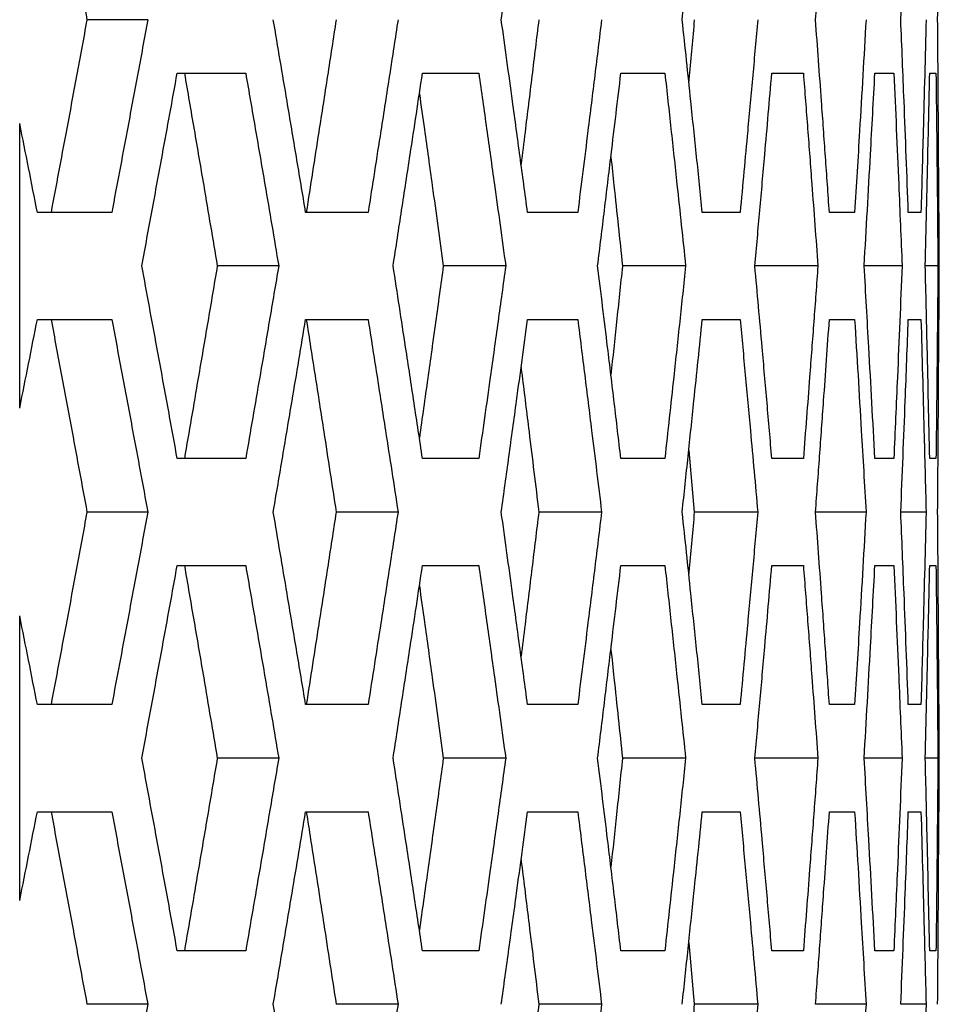
# Model space of a CAD drawing. Units: millimetres. Extents: x -62 to 1218, y -277 to 1491.
# Drawn here: x 694 to 715, y 670 to 693 of the extents above; entities that cross this region are included whole.
import ezdxf

# ---------------------------------------------------------------- set-up
doc = ezdxf.new("R2010")
doc.units = ezdxf.units.MM

msp = doc.modelspace()

# ---------------------------------------------------------------- linework, layer by layer
at = {"linetype": 'Continuous'}
for p, q in [((696.828, 692.537), (695.407, 692.537)), ((697.515, 691.287), (699.113, 691.287)), ((703.24, 691.287), (704.554, 691.287)), ((707.872, 691.287), (708.899, 691.287)), ((711.396, 691.287), (712.132, 691.287)), ((713.802, 691.287), (714.244, 691.287)), ((715.081, 691.287), (715.228, 691.287)), ((693.837, 683.466), (693.837, 690.109)), ((695.986, 688.037), (694.249, 688.037)), ((701.97, 688.037), (700.513, 688.037)), ((706.865, 688.037), (705.694, 688.037)), ((710.655, 688.037), (709.773, 688.037)), ((713.329, 688.037), (712.74, 688.037)), ((714.878, 688.037), (714.582, 688.037)), ((715.306, 688.037), (715.296, 688.037)), ((715.306, 685.537), (715.306, 688.037)), ((699.884, 686.787), (698.45, 686.787)), ((705.184, 686.787), (703.727, 686.787)), ((709.384, 686.787), (707.909, 686.787)), ((712.472, 686.787), (711, 686.787)), ((714.437, 686.787), (713.552, 686.787)), ((715.273, 686.787), (714.978, 686.787)), ((694.249, 685.537), (695.986, 685.537)), ((700.513, 685.537), (701.97, 685.537)), ((705.694, 685.537), (706.865, 685.537)), ((709.773, 685.537), (710.655, 685.537)), ((712.74, 685.537), (713.329, 685.537)), ((714.582, 685.537), (714.878, 685.537)), ((715.296, 685.537), (715.306, 685.537)), ((709.456, 682.475), (709.586, 681.037)), ((699.113, 682.287), (697.515, 682.287)), ((704.554, 682.287), (703.24, 682.287)), ((708.899, 682.287), (707.872, 682.287)), ((712.132, 682.287), (711.396, 682.287)), ((714.244, 682.287), (713.802, 682.287)), ((715.228, 682.287), (715.081, 682.287)), ((696.828, 681.037), (695.407, 681.037)), ((702.67, 681.037), (701.224, 681.037)), ((707.422, 681.037), (705.956, 681.037)), ((711.067, 681.037), (709.586, 681.037)), ((713.595, 681.037), (712.416, 681.037)), ((714.996, 681.037), (714.406, 681.037)), ((697.515, 679.787), (699.113, 679.787)), ((703.24, 679.787), (704.554, 679.787)), ((707.872, 679.787), (708.899, 679.787)), ((711.396, 679.787), (712.132, 679.787)), ((713.802, 679.787), (714.244, 679.787)), ((715.081, 679.787), (715.228, 679.787)), ((693.837, 671.966), (693.837, 678.609)), ((695.986, 676.537), (694.249, 676.537)), ((701.97, 676.537), (700.513, 676.537)), ((706.865, 676.537), (705.694, 676.537)), ((710.655, 676.537), (709.773, 676.537)), ((713.329, 676.537), (712.74, 676.537)), ((714.878, 676.537), (714.582, 676.537)), ((715.306, 676.537), (715.296, 676.537)), ((715.306, 674.037), (715.306, 676.537)), ((699.884, 675.287), (698.45, 675.287)), ((705.184, 675.287), (703.727, 675.287)), ((709.384, 675.287), (707.909, 675.287)), ((712.472, 675.287), (711, 675.287)), ((714.437, 675.287), (713.552, 675.287)), ((715.273, 675.287), (714.978, 675.287)), ((694.249, 674.037), (695.986, 674.037)), ((700.513, 674.037), (701.97, 674.037)), ((705.694, 674.037), (706.865, 674.037)), ((709.773, 674.037), (710.655, 674.037)), ((712.74, 674.037), (713.329, 674.037)), ((714.582, 674.037), (714.878, 674.037)), ((715.296, 674.037), (715.306, 674.037)), ((709.456, 670.975), (709.586, 669.537)), ((699.113, 670.787), (697.515, 670.787)), ((704.554, 670.787), (703.24, 670.787)), ((708.899, 670.787), (707.872, 670.787)), ((712.132, 670.787), (711.396, 670.787)), ((714.244, 670.787), (713.802, 670.787)), ((715.228, 670.787), (715.081, 670.787)), ((696.828, 669.537), (695.407, 669.537)), ((702.67, 669.537), (701.224, 669.537)), ((707.422, 669.537), (705.956, 669.537)), ((711.067, 669.537), (709.586, 669.537)), ((713.595, 669.537), (712.416, 669.537)), ((714.996, 669.537), (714.406, 669.537))]:
    msp.add_line(p, q, dxfattribs=at)
for points, knots in [([(694.569, 697.037), (694.651, 696.6), (694.733, 696.162), (694.815, 695.724), (694.897, 695.286), (694.979, 694.848), (695.06, 694.411), (695.176, 693.786), (695.292, 693.162), (695.407, 692.537)], [0, 0, 0, 0, 0.001515, 0.001515, 0.001515, 0.00303, 0.00303, 0.00303, 0.005190602, 0.005190602, 0.005190602, 0.005190602]), ([(705.08, 692.537), (705.14, 692.97), (705.2, 693.403), (705.259, 693.836), (705.318, 694.269), (705.378, 694.702), (705.437, 695.135), (705.523, 695.769), (705.608, 696.403), (705.694, 697.037)], [0, 0, 0, 0, 0.0015, 0.0015, 0.0015, 0.003, 0.003, 0.003, 0.005196152, 0.005196152, 0.005196152, 0.005196152]), ([(709.304, 692.537), (709.35, 692.97), (709.396, 693.403), (709.442, 693.836), (709.487, 694.269), (709.532, 694.702), (709.577, 695.135), (709.643, 695.769), (709.709, 696.403), (709.773, 697.037)], [0, 0, 0, 0, 0.0015, 0.0015, 0.0015, 0.003, 0.003, 0.003, 0.005196152, 0.005196152, 0.005196152, 0.005196152]), ([(712.416, 692.537), (712.448, 692.97), (712.48, 693.403), (712.512, 693.836), (712.543, 694.269), (712.574, 694.702), (712.605, 695.135), (712.651, 695.769), (712.695, 696.403), (712.74, 697.037)], [0, 0, 0, 0, 0.0015, 0.0015, 0.0015, 0.003, 0.003, 0.003, 0.005196152, 0.005196152, 0.005196152, 0.005196152]), ([(714.406, 692.537), (714.424, 692.97), (714.442, 693.403), (714.459, 693.836), (714.476, 694.269), (714.493, 694.702), (714.51, 695.135), (714.535, 695.769), (714.559, 696.403), (714.582, 697.037)], [0, 0, 0, 0, 0.0015, 0.0015, 0.0015, 0.003, 0.003, 0.003, 0.005196152, 0.005196152, 0.005196152, 0.005196152]), ([(715.267, 692.537), (715.271, 692.97), (715.274, 693.403), (715.277, 693.836), (715.28, 694.269), (715.283, 694.702), (715.286, 695.135), (715.29, 695.769), (715.293, 696.403), (715.296, 697.037)], [0, 0, 0, 0, 0.0015, 0.0015, 0.0015, 0.003, 0.003, 0.003, 0.005196152, 0.005196152, 0.005196152, 0.005196152]), ([(695.407, 692.537), (695.326, 692.1), (695.245, 691.662), (695.164, 691.224), (695.083, 690.786), (695.002, 690.348), (694.92, 689.911), (694.803, 689.286), (694.686, 688.662), (694.569, 688.037)], [0, 0, 0, 0, 0.001515, 0.001515, 0.001515, 0.00303, 0.00303, 0.00303, 0.005190602, 0.005190602, 0.005190602, 0.005190602]), ([(696.828, 692.537), (696.748, 692.104), (696.667, 691.671), (696.587, 691.238), (696.506, 690.805), (696.425, 690.372), (696.344, 689.939), (696.225, 689.305), (696.106, 688.671), (695.986, 688.037)], [0, 0, 0, 0, 0.0015, 0.0015, 0.0015, 0.003, 0.003, 0.003, 0.005196152, 0.005196152, 0.005196152, 0.005196152]), ([(700.513, 688.037), (700.441, 688.47), (700.369, 688.903), (700.297, 689.336), (700.224, 689.769), (700.152, 690.202), (700.079, 690.635), (699.972, 691.269), (699.865, 691.903), (699.757, 692.537)], [0, 0, 0, 0, 0.0015, 0.0015, 0.0015, 0.003, 0.003, 0.003, 0.005196152, 0.005196152, 0.005196152, 0.005196152]), ([(701.224, 692.537), (701.157, 692.1), (701.09, 691.662), (701.023, 691.224), (700.955, 690.786), (700.887, 690.348), (700.819, 689.911), (700.722, 689.286), (700.625, 688.662), (700.527, 688.037)], [0, 0, 0, 0, 0.001515, 0.001515, 0.001515, 0.00303, 0.00303, 0.00303, 0.005190602, 0.005190602, 0.005190602, 0.005190602]), ([(702.67, 692.537), (702.604, 692.104), (702.537, 691.671), (702.47, 691.238), (702.403, 690.805), (702.336, 690.372), (702.268, 689.939), (702.169, 689.305), (702.07, 688.671), (701.97, 688.037)], [0, 0, 0, 0, 0.0015, 0.0015, 0.0015, 0.003, 0.003, 0.003, 0.005196152, 0.005196152, 0.005196152, 0.005196152]), ([(705.694, 688.037), (705.635, 688.47), (705.577, 688.903), (705.518, 689.336), (705.46, 689.769), (705.401, 690.202), (705.342, 690.635), (705.255, 691.269), (705.168, 691.903), (705.08, 692.537)], [0, 0, 0, 0, 0.0015, 0.0015, 0.0015, 0.003, 0.003, 0.003, 0.005196152, 0.005196152, 0.005196152, 0.005196152]), ([(705.956, 692.537), (705.902, 692.1), (705.796, 691.224), (705.658, 690.1), (705.572, 689.414), (705.541, 689.166)], [0, 0, 0, 0, 0.389607, 0.779215, 1, 1, 1, 1]), ([(707.422, 692.537), (707.369, 692.104), (707.316, 691.671), (707.263, 691.238), (707.21, 690.805), (707.156, 690.372), (707.102, 689.939), (707.024, 689.305), (706.944, 688.671), (706.865, 688.037)], [0, 0, 0, 0, 0.0015, 0.0015, 0.0015, 0.003, 0.003, 0.003, 0.005196152, 0.005196152, 0.005196152, 0.005196152]), ([(709.773, 688.037), (709.729, 688.47), (709.685, 688.903), (709.64, 689.336), (709.595, 689.769), (709.55, 690.202), (709.505, 690.635), (709.439, 691.269), (709.372, 691.903), (709.304, 692.537)], [0, 0, 0, 0, 0.0015, 0.0015, 0.0015, 0.003, 0.003, 0.003, 0.005196152, 0.005196152, 0.005196152, 0.005196152]), ([(709.586, 692.537), (709.547, 692.1), (709.504, 691.62), (709.46, 691.14), (709.456, 691.097)], [0, 0, 0, 0, 0.912085, 1, 1, 1, 1]), ([(711.067, 692.537), (711.029, 692.104), (710.99, 691.671), (710.95, 691.238), (710.911, 690.805), (710.872, 690.372), (710.832, 689.939), (710.773, 689.305), (710.715, 688.671), (710.655, 688.037)], [0, 0, 0, 0, 0.0015, 0.0015, 0.0015, 0.003, 0.003, 0.003, 0.005196152, 0.005196152, 0.005196152, 0.005196152]), ([(712.74, 688.037), (712.709, 688.47), (712.679, 688.903), (712.648, 689.336), (712.618, 689.769), (712.587, 690.202), (712.555, 690.635), (712.51, 691.269), (712.463, 691.903), (712.416, 692.537)], [0, 0, 0, 0, 0.0015, 0.0015, 0.0015, 0.003, 0.003, 0.003, 0.005196152, 0.005196152, 0.005196152, 0.005196152]), ([(713.595, 692.537), (713.57, 692.104), (713.545, 691.671), (713.52, 691.238), (713.495, 690.805), (713.469, 690.372), (713.444, 689.939), (713.406, 689.305), (713.368, 688.671), (713.329, 688.037)], [0, 0, 0, 0, 0.0015, 0.0015, 0.0015, 0.003, 0.003, 0.003, 0.005196152, 0.005196152, 0.005196152, 0.005196152]), ([(714.582, 688.037), (714.566, 688.47), (714.55, 688.903), (714.533, 689.336), (714.517, 689.769), (714.5, 690.202), (714.483, 690.635), (714.458, 691.269), (714.432, 691.903), (714.406, 692.537)], [0, 0, 0, 0, 0.0015, 0.0015, 0.0015, 0.003, 0.003, 0.003, 0.005196152, 0.005196152, 0.005196152, 0.005196152]), ([(714.996, 692.537), (714.986, 692.104), (714.975, 691.671), (714.964, 691.238), (714.953, 690.805), (714.942, 690.372), (714.93, 689.939), (714.913, 689.305), (714.896, 688.671), (714.878, 688.037)], [0, 0, 0, 0, 0.0015, 0.0015, 0.0015, 0.003, 0.003, 0.003, 0.005196152, 0.005196152, 0.005196152, 0.005196152]), ([(715.296, 688.037), (715.294, 688.47), (715.292, 688.903), (715.29, 689.336), (715.287, 689.769), (715.284, 690.202), (715.282, 690.635), (715.277, 691.269), (715.272, 691.903), (715.267, 692.537)], [0, 0, 0, 0, 0.0015, 0.0015, 0.0015, 0.003, 0.003, 0.003, 0.005196152, 0.005196152, 0.005196152, 0.005196152]), ([(696.689, 686.787), (696.769, 687.22), (696.849, 687.653), (696.929, 688.086), (697.009, 688.519), (697.089, 688.952), (697.168, 689.385), (697.284, 690.019), (697.4, 690.653), (697.515, 691.287)], [0, 0, 0, 0, 0.0015, 0.0015, 0.0015, 0.003, 0.003, 0.003, 0.005196152, 0.005196152, 0.005196152, 0.005196152]), ([(697.682, 691.287), (697.758, 690.85), (697.833, 690.412), (697.908, 689.974), (697.983, 689.536), (698.058, 689.098), (698.133, 688.661), (698.239, 688.036), (698.345, 687.412), (698.45, 686.787)], [0, 0, 0, 0, 0.001515, 0.001515, 0.001515, 0.00303, 0.00303, 0.00303, 0.005190602, 0.005190602, 0.005190602, 0.005190602]), ([(699.113, 691.287), (699.188, 690.854), (699.263, 690.421), (699.337, 689.988), (699.412, 689.555), (699.486, 689.122), (699.561, 688.689), (699.669, 688.055), (699.777, 687.421), (699.884, 686.787)], [0, 0, 0, 0, 0.0015, 0.0015, 0.0015, 0.003, 0.003, 0.003, 0.005196152, 0.005196152, 0.005196152, 0.005196152]), ([(702.555, 686.787), (702.622, 687.22), (702.688, 687.653), (702.754, 688.086), (702.821, 688.519), (702.887, 688.952), (702.953, 689.385), (703.049, 690.019), (703.145, 690.653), (703.24, 691.287)], [0, 0, 0, 0, 0.0015, 0.0015, 0.0015, 0.003, 0.003, 0.003, 0.005196152, 0.005196152, 0.005196152, 0.005196152]), ([(704.554, 691.287), (704.616, 690.854), (704.677, 690.421), (704.738, 689.988), (704.799, 689.555), (704.859, 689.122), (704.92, 688.689), (705.008, 688.055), (705.096, 687.421), (705.184, 686.787)], [0, 0, 0, 0, 0.0015, 0.0015, 0.0015, 0.003, 0.003, 0.003, 0.005196152, 0.005196152, 0.005196152, 0.005196152]), ([(707.33, 686.787), (707.383, 687.22), (707.436, 687.653), (707.489, 688.086), (707.541, 688.519), (707.593, 688.952), (707.645, 689.385), (707.721, 690.019), (707.797, 690.653), (707.872, 691.287)], [0, 0, 0, 0, 0.0015, 0.0015, 0.0015, 0.003, 0.003, 0.003, 0.005196152, 0.005196152, 0.005196152, 0.005196152]), ([(708.899, 691.287), (708.946, 690.854), (708.994, 690.421), (709.041, 689.988), (709.088, 689.555), (709.135, 689.122), (709.181, 688.689), (709.249, 688.055), (709.317, 687.421), (709.384, 686.787)], [0, 0, 0, 0, 0.0015, 0.0015, 0.0015, 0.003, 0.003, 0.003, 0.005196152, 0.005196152, 0.005196152, 0.005196152]), ([(711, 686.787), (711.039, 687.22), (711.078, 687.653), (711.116, 688.086), (711.155, 688.519), (711.193, 688.952), (711.231, 689.385), (711.287, 690.019), (711.342, 690.653), (711.396, 691.287)], [0, 0, 0, 0, 0.0015, 0.0015, 0.0015, 0.003, 0.003, 0.003, 0.005196152, 0.005196152, 0.005196152, 0.005196152]), ([(712.132, 691.287), (712.166, 690.854), (712.199, 690.421), (712.232, 689.988), (712.265, 689.555), (712.298, 689.122), (712.33, 688.689), (712.378, 688.055), (712.425, 687.421), (712.472, 686.787)], [0, 0, 0, 0, 0.0015, 0.0015, 0.0015, 0.003, 0.003, 0.003, 0.005196152, 0.005196152, 0.005196152, 0.005196152]), ([(713.552, 686.787), (713.577, 687.22), (713.602, 687.653), (713.626, 688.086), (713.65, 688.519), (713.675, 688.952), (713.699, 689.385), (713.734, 690.019), (713.768, 690.653), (713.802, 691.287)], [0, 0, 0, 0, 0.0015, 0.0015, 0.0015, 0.003, 0.003, 0.003, 0.005196152, 0.005196152, 0.005196152, 0.005196152]), ([(714.244, 691.287), (714.264, 690.854), (714.283, 690.421), (714.302, 689.988), (714.321, 689.555), (714.339, 689.122), (714.358, 688.689), (714.385, 688.055), (714.411, 687.421), (714.437, 686.787)], [0, 0, 0, 0, 0.0015, 0.0015, 0.0015, 0.003, 0.003, 0.003, 0.005196152, 0.005196152, 0.005196152, 0.005196152]), ([(714.978, 686.787), (714.989, 687.22), (714.999, 687.653), (715.009, 688.086), (715.02, 688.519), (715.03, 688.952), (715.039, 689.385), (715.054, 690.019), (715.067, 690.653), (715.081, 691.287)], [0, 0, 0, 0, 0.0015, 0.0015, 0.0015, 0.003, 0.003, 0.003, 0.005196152, 0.005196152, 0.005196152, 0.005196152]), ([(715.228, 691.287), (715.233, 690.854), (715.238, 690.421), (715.243, 689.988), (715.248, 689.555), (715.252, 689.122), (715.256, 688.689), (715.263, 688.055), (715.268, 687.421), (715.273, 686.787)], [0, 0, 0, 0, 0.0015, 0.0015, 0.0015, 0.003, 0.003, 0.003, 0.005196152, 0.005196152, 0.005196152, 0.005196152]), ([(703.168, 690.809), (703.207, 690.531), (703.308, 689.814), (703.495, 688.474), (703.641, 687.412), (703.727, 686.787)], [0, 0, 0, 0, 0.207616, 0.534219, 1, 1, 1, 1]), ([(707.639, 689.328), (707.663, 689.106), (707.754, 688.259), (707.843, 687.412), (707.909, 686.787)], [0, 0, 0, 0, 0.262871, 1, 1, 1, 1]), ([(697.515, 682.287), (697.436, 682.72), (697.358, 683.153), (697.278, 683.586), (697.199, 684.019), (697.12, 684.452), (697.04, 684.885), (696.924, 685.519), (696.806, 686.153), (696.689, 686.787)], [0, 0, 0, 0, 0.0015, 0.0015, 0.0015, 0.003, 0.003, 0.003, 0.005196152, 0.005196152, 0.005196152, 0.005196152]), ([(698.45, 686.787), (698.376, 686.35), (698.302, 685.912), (698.228, 685.474), (698.154, 685.036), (698.079, 684.598), (698.004, 684.161), (697.897, 683.536), (697.79, 682.912), (697.682, 682.287)], [0, 0, 0, 0, 0.001515, 0.001515, 0.001515, 0.00303, 0.00303, 0.00303, 0.005190602, 0.005190602, 0.005190602, 0.005190602]), ([(699.884, 686.787), (699.811, 686.354), (699.737, 685.921), (699.663, 685.488), (699.59, 685.055), (699.516, 684.622), (699.441, 684.189), (699.332, 683.555), (699.223, 682.921), (699.113, 682.287)], [0, 0, 0, 0, 0.0015, 0.0015, 0.0015, 0.003, 0.003, 0.003, 0.005196152, 0.005196152, 0.005196152, 0.005196152]), ([(703.24, 682.287), (703.175, 682.72), (703.11, 683.153), (703.044, 683.586), (702.979, 684.019), (702.913, 684.452), (702.847, 684.885), (702.75, 685.519), (702.653, 686.153), (702.555, 686.787)], [0, 0, 0, 0, 0.0015, 0.0015, 0.0015, 0.003, 0.003, 0.003, 0.005196152, 0.005196152, 0.005196152, 0.005196152]), ([(703.727, 686.787), (703.667, 686.35), (703.546, 685.474), (703.36, 684.134), (703.233, 683.231), (703.168, 682.767)], [0, 0, 0, 0, 0.326674, 0.653348, 1, 1, 1, 1]), ([(705.184, 686.787), (705.124, 686.354), (705.064, 685.921), (705.004, 685.488), (704.944, 685.055), (704.883, 684.622), (704.823, 684.189), (704.734, 683.555), (704.644, 682.921), (704.554, 682.287)], [0, 0, 0, 0, 0.0015, 0.0015, 0.0015, 0.003, 0.003, 0.003, 0.005196152, 0.005196152, 0.005196152, 0.005196152]), ([(707.872, 682.287), (707.821, 682.72), (707.769, 683.153), (707.718, 683.586), (707.666, 684.019), (707.614, 684.452), (707.562, 684.885), (707.485, 685.519), (707.408, 686.153), (707.33, 686.787)], [0, 0, 0, 0, 0.0015, 0.0015, 0.0015, 0.003, 0.003, 0.003, 0.005196152, 0.005196152, 0.005196152, 0.005196152]), ([(707.909, 686.787), (707.863, 686.35), (707.773, 685.502), (707.683, 684.655), (707.639, 684.245)], [0, 0, 0, 0, 0.516588, 1, 1, 1, 1]), ([(709.384, 686.787), (709.338, 686.354), (709.292, 685.921), (709.246, 685.488), (709.199, 685.055), (709.153, 684.622), (709.106, 684.189), (709.038, 683.555), (708.968, 682.921), (708.899, 682.287)], [0, 0, 0, 0, 0.0015, 0.0015, 0.0015, 0.003, 0.003, 0.003, 0.005196152, 0.005196152, 0.005196152, 0.005196152]), ([(711.396, 682.287), (711.359, 682.72), (711.322, 683.153), (711.284, 683.586), (711.246, 684.019), (711.208, 684.452), (711.17, 684.885), (711.114, 685.519), (711.057, 686.153), (711, 686.787)], [0, 0, 0, 0, 0.0015, 0.0015, 0.0015, 0.003, 0.003, 0.003, 0.005196152, 0.005196152, 0.005196152, 0.005196152]), ([(712.472, 686.787), (712.44, 686.354), (712.408, 685.921), (712.376, 685.488), (712.343, 685.055), (712.311, 684.622), (712.278, 684.189), (712.23, 683.555), (712.181, 682.921), (712.132, 682.287)], [0, 0, 0, 0, 0.0015, 0.0015, 0.0015, 0.003, 0.003, 0.003, 0.005196152, 0.005196152, 0.005196152, 0.005196152]), ([(713.802, 682.287), (713.779, 682.72), (713.755, 683.153), (713.732, 683.586), (713.708, 684.019), (713.684, 684.452), (713.66, 684.885), (713.624, 685.519), (713.588, 686.153), (713.552, 686.787)], [0, 0, 0, 0, 0.0015, 0.0015, 0.0015, 0.003, 0.003, 0.003, 0.005196152, 0.005196152, 0.005196152, 0.005196152]), ([(714.437, 686.787), (714.419, 686.354), (714.401, 685.921), (714.383, 685.488), (714.365, 685.055), (714.347, 684.622), (714.328, 684.189), (714.301, 683.555), (714.273, 682.921), (714.244, 682.287)], [0, 0, 0, 0, 0.0015, 0.0015, 0.0015, 0.003, 0.003, 0.003, 0.005196152, 0.005196152, 0.005196152, 0.005196152]), ([(715.081, 682.287), (715.072, 682.72), (715.062, 683.153), (715.053, 683.586), (715.043, 684.019), (715.034, 684.452), (715.024, 684.885), (715.009, 685.519), (714.994, 686.153), (714.978, 686.787)], [0, 0, 0, 0, 0.0015, 0.0015, 0.0015, 0.003, 0.003, 0.003, 0.005196152, 0.005196152, 0.005196152, 0.005196152]), ([(715.273, 686.787), (715.27, 686.354), (715.266, 685.921), (715.262, 685.488), (715.258, 685.055), (715.254, 684.622), (715.25, 684.189), (715.243, 683.555), (715.236, 682.921), (715.228, 682.287)], [0, 0, 0, 0, 0.0015, 0.0015, 0.0015, 0.003, 0.003, 0.003, 0.005196152, 0.005196152, 0.005196152, 0.005196152]), ([(694.569, 685.537), (694.651, 685.1), (694.733, 684.662), (694.815, 684.224), (694.897, 683.786), (694.979, 683.348), (695.06, 682.911), (695.176, 682.286), (695.292, 681.662), (695.407, 681.037)], [0, 0, 0, 0, 0.001515, 0.001515, 0.001515, 0.00303, 0.00303, 0.00303, 0.005190602, 0.005190602, 0.005190602, 0.005190602]), ([(695.986, 685.537), (696.068, 685.104), (696.15, 684.671), (696.231, 684.238), (696.312, 683.805), (696.393, 683.372), (696.474, 682.939), (696.593, 682.305), (696.71, 681.671), (696.828, 681.037)], [0, 0, 0, 0, 0.0015, 0.0015, 0.0015, 0.003, 0.003, 0.003, 0.005196152, 0.005196152, 0.005196152, 0.005196152]), ([(699.757, 681.037), (699.831, 681.47), (699.904, 681.903), (699.977, 682.336), (700.05, 682.769), (700.123, 683.202), (700.196, 683.635), (700.302, 684.269), (700.408, 684.903), (700.513, 685.537)], [0, 0, 0, 0, 0.0015, 0.0015, 0.0015, 0.003, 0.003, 0.003, 0.005196152, 0.005196152, 0.005196152, 0.005196152]), ([(700.527, 685.537), (700.596, 685.1), (700.664, 684.662), (700.732, 684.224), (700.801, 683.786), (700.869, 683.348), (700.936, 682.911), (701.033, 682.286), (701.129, 681.662), (701.224, 681.037)], [0, 0, 0, 0, 0.001515, 0.001515, 0.001515, 0.00303, 0.00303, 0.00303, 0.005190602, 0.005190602, 0.005190602, 0.005190602]), ([(701.97, 685.537), (702.038, 685.104), (702.106, 684.671), (702.174, 684.238), (702.242, 683.805), (702.309, 683.372), (702.376, 682.939), (702.475, 682.305), (702.573, 681.671), (702.67, 681.037)], [0, 0, 0, 0, 0.0015, 0.0015, 0.0015, 0.003, 0.003, 0.003, 0.005196152, 0.005196152, 0.005196152, 0.005196152]), ([(705.08, 681.037), (705.14, 681.47), (705.2, 681.903), (705.259, 682.336), (705.318, 682.769), (705.378, 683.202), (705.437, 683.635), (705.523, 684.269), (705.608, 684.903), (705.694, 685.537)], [0, 0, 0, 0, 0.0015, 0.0015, 0.0015, 0.003, 0.003, 0.003, 0.005196152, 0.005196152, 0.005196152, 0.005196152]), ([(706.865, 685.537), (706.919, 685.104), (706.973, 684.671), (707.027, 684.238), (707.081, 683.805), (707.135, 683.372), (707.189, 682.939), (707.267, 682.305), (707.345, 681.671), (707.422, 681.037)], [0, 0, 0, 0, 0.0015, 0.0015, 0.0015, 0.003, 0.003, 0.003, 0.005196152, 0.005196152, 0.005196152, 0.005196152]), ([(709.304, 681.037), (709.35, 681.47), (709.396, 681.903), (709.442, 682.336), (709.487, 682.769), (709.532, 683.202), (709.577, 683.635), (709.643, 684.269), (709.709, 684.903), (709.773, 685.537)], [0, 0, 0, 0, 0.0015, 0.0015, 0.0015, 0.003, 0.003, 0.003, 0.005196152, 0.005196152, 0.005196152, 0.005196152]), ([(710.655, 685.537), (710.696, 685.104), (710.736, 684.671), (710.776, 684.238), (710.816, 683.805), (710.856, 683.372), (710.895, 682.939), (710.953, 682.305), (711.011, 681.671), (711.067, 681.037)], [0, 0, 0, 0, 0.0015, 0.0015, 0.0015, 0.003, 0.003, 0.003, 0.005196152, 0.005196152, 0.005196152, 0.005196152]), ([(712.416, 681.037), (712.448, 681.47), (712.48, 681.903), (712.512, 682.336), (712.543, 682.769), (712.574, 683.202), (712.605, 683.635), (712.651, 684.269), (712.695, 684.903), (712.74, 685.537)], [0, 0, 0, 0, 0.0015, 0.0015, 0.0015, 0.003, 0.003, 0.003, 0.005196152, 0.005196152, 0.005196152, 0.005196152]), ([(713.329, 685.537), (713.355, 685.104), (713.382, 684.671), (713.408, 684.238), (713.434, 683.805), (713.459, 683.372), (713.485, 682.939), (713.522, 682.305), (713.559, 681.671), (713.595, 681.037)], [0, 0, 0, 0, 0.0015, 0.0015, 0.0015, 0.003, 0.003, 0.003, 0.005196152, 0.005196152, 0.005196152, 0.005196152]), ([(714.406, 681.037), (714.424, 681.47), (714.442, 681.903), (714.459, 682.336), (714.476, 682.769), (714.493, 683.202), (714.51, 683.635), (714.535, 684.269), (714.559, 684.903), (714.582, 685.537)], [0, 0, 0, 0, 0.0015, 0.0015, 0.0015, 0.003, 0.003, 0.003, 0.005196152, 0.005196152, 0.005196152, 0.005196152]), ([(714.878, 685.537), (714.89, 685.104), (714.902, 684.671), (714.914, 684.238), (714.926, 683.805), (714.937, 683.372), (714.948, 682.939), (714.965, 682.305), (714.981, 681.671), (714.996, 681.037)], [0, 0, 0, 0, 0.0015, 0.0015, 0.0015, 0.003, 0.003, 0.003, 0.005196152, 0.005196152, 0.005196152, 0.005196152]), ([(715.267, 681.037), (715.271, 681.47), (715.274, 681.903), (715.277, 682.336), (715.28, 682.769), (715.283, 683.202), (715.286, 683.635), (715.29, 684.269), (715.293, 684.903), (715.296, 685.537)], [0, 0, 0, 0, 0.0015, 0.0015, 0.0015, 0.003, 0.003, 0.003, 0.005196152, 0.005196152, 0.005196152, 0.005196152]), ([(705.541, 684.411), (705.549, 684.349), (705.612, 683.848), (705.75, 682.724), (705.88, 681.662), (705.956, 681.037)], [0, 0, 0, 0, 0.055412, 0.44475, 1, 1, 1, 1]), ([(695.407, 681.037), (695.326, 680.6), (695.245, 680.162), (695.164, 679.724), (695.083, 679.286), (695.002, 678.848), (694.92, 678.411), (694.803, 677.786), (694.686, 677.162), (694.569, 676.537)], [0, 0, 0, 0, 0.001515, 0.001515, 0.001515, 0.00303, 0.00303, 0.00303, 0.005190602, 0.005190602, 0.005190602, 0.005190602]), ([(696.828, 681.037), (696.748, 680.604), (696.667, 680.171), (696.587, 679.738), (696.506, 679.305), (696.425, 678.872), (696.344, 678.439), (696.225, 677.805), (696.106, 677.171), (695.986, 676.537)], [0, 0, 0, 0, 0.0015, 0.0015, 0.0015, 0.003, 0.003, 0.003, 0.005196152, 0.005196152, 0.005196152, 0.005196152]), ([(700.513, 676.537), (700.441, 676.97), (700.369, 677.403), (700.297, 677.836), (700.224, 678.269), (700.152, 678.702), (700.079, 679.135), (699.972, 679.769), (699.865, 680.403), (699.757, 681.037)], [0, 0, 0, 0, 0.0015, 0.0015, 0.0015, 0.003, 0.003, 0.003, 0.005196152, 0.005196152, 0.005196152, 0.005196152]), ([(701.224, 681.037), (701.157, 680.6), (701.09, 680.162), (701.023, 679.724), (700.955, 679.286), (700.887, 678.848), (700.819, 678.411), (700.722, 677.786), (700.625, 677.162), (700.527, 676.537)], [0, 0, 0, 0, 0.001515, 0.001515, 0.001515, 0.00303, 0.00303, 0.00303, 0.005190602, 0.005190602, 0.005190602, 0.005190602]), ([(702.67, 681.037), (702.604, 680.604), (702.537, 680.171), (702.47, 679.738), (702.403, 679.305), (702.336, 678.872), (702.268, 678.439), (702.169, 677.805), (702.07, 677.171), (701.97, 676.537)], [0, 0, 0, 0, 0.0015, 0.0015, 0.0015, 0.003, 0.003, 0.003, 0.005196152, 0.005196152, 0.005196152, 0.005196152]), ([(705.694, 676.537), (705.635, 676.97), (705.577, 677.403), (705.518, 677.836), (705.46, 678.269), (705.401, 678.702), (705.342, 679.135), (705.255, 679.769), (705.168, 680.403), (705.08, 681.037)], [0, 0, 0, 0, 0.0015, 0.0015, 0.0015, 0.003, 0.003, 0.003, 0.005196152, 0.005196152, 0.005196152, 0.005196152]), ([(705.956, 681.037), (705.902, 680.6), (705.796, 679.724), (705.658, 678.6), (705.572, 677.914), (705.541, 677.666)], [0, 0, 0, 0, 0.389607, 0.779215, 1, 1, 1, 1]), ([(707.422, 681.037), (707.369, 680.604), (707.316, 680.171), (707.263, 679.738), (707.21, 679.305), (707.156, 678.872), (707.102, 678.439), (707.024, 677.805), (706.944, 677.171), (706.865, 676.537)], [0, 0, 0, 0, 0.0015, 0.0015, 0.0015, 0.003, 0.003, 0.003, 0.005196152, 0.005196152, 0.005196152, 0.005196152]), ([(709.773, 676.537), (709.729, 676.97), (709.685, 677.403), (709.64, 677.836), (709.595, 678.269), (709.55, 678.702), (709.505, 679.135), (709.439, 679.769), (709.372, 680.403), (709.304, 681.037)], [0, 0, 0, 0, 0.0015, 0.0015, 0.0015, 0.003, 0.003, 0.003, 0.005196152, 0.005196152, 0.005196152, 0.005196152]), ([(709.586, 681.037), (709.547, 680.6), (709.504, 680.12), (709.46, 679.64), (709.456, 679.597)], [0, 0, 0, 0, 0.912085, 1, 1, 1, 1]), ([(711.067, 681.037), (711.029, 680.604), (710.99, 680.171), (710.95, 679.738), (710.911, 679.305), (710.872, 678.872), (710.832, 678.439), (710.773, 677.805), (710.715, 677.171), (710.655, 676.537)], [0, 0, 0, 0, 0.0015, 0.0015, 0.0015, 0.003, 0.003, 0.003, 0.005196152, 0.005196152, 0.005196152, 0.005196152]), ([(712.74, 676.537), (712.709, 676.97), (712.679, 677.403), (712.648, 677.836), (712.618, 678.269), (712.587, 678.702), (712.555, 679.135), (712.51, 679.769), (712.463, 680.403), (712.416, 681.037)], [0, 0, 0, 0, 0.0015, 0.0015, 0.0015, 0.003, 0.003, 0.003, 0.005196152, 0.005196152, 0.005196152, 0.005196152]), ([(713.595, 681.037), (713.57, 680.604), (713.545, 680.171), (713.52, 679.738), (713.495, 679.305), (713.469, 678.872), (713.444, 678.439), (713.406, 677.805), (713.368, 677.171), (713.329, 676.537)], [0, 0, 0, 0, 0.0015, 0.0015, 0.0015, 0.003, 0.003, 0.003, 0.005196152, 0.005196152, 0.005196152, 0.005196152]), ([(714.582, 676.537), (714.566, 676.97), (714.55, 677.403), (714.533, 677.836), (714.517, 678.269), (714.5, 678.702), (714.483, 679.135), (714.458, 679.769), (714.432, 680.403), (714.406, 681.037)], [0, 0, 0, 0, 0.0015, 0.0015, 0.0015, 0.003, 0.003, 0.003, 0.005196152, 0.005196152, 0.005196152, 0.005196152]), ([(714.996, 681.037), (714.986, 680.604), (714.975, 680.171), (714.964, 679.738), (714.953, 679.305), (714.942, 678.872), (714.93, 678.439), (714.913, 677.805), (714.896, 677.171), (714.878, 676.537)], [0, 0, 0, 0, 0.0015, 0.0015, 0.0015, 0.003, 0.003, 0.003, 0.005196152, 0.005196152, 0.005196152, 0.005196152]), ([(715.296, 676.537), (715.294, 676.97), (715.292, 677.403), (715.29, 677.836), (715.287, 678.269), (715.284, 678.702), (715.282, 679.135), (715.277, 679.769), (715.272, 680.403), (715.267, 681.037)], [0, 0, 0, 0, 0.0015, 0.0015, 0.0015, 0.003, 0.003, 0.003, 0.005196152, 0.005196152, 0.005196152, 0.005196152]), ([(696.689, 675.287), (696.769, 675.72), (696.849, 676.153), (696.929, 676.586), (697.009, 677.019), (697.089, 677.452), (697.168, 677.885), (697.284, 678.519), (697.4, 679.153), (697.515, 679.787)], [0, 0, 0, 0, 0.0015, 0.0015, 0.0015, 0.003, 0.003, 0.003, 0.005196152, 0.005196152, 0.005196152, 0.005196152]), ([(697.682, 679.787), (697.758, 679.35), (697.833, 678.912), (697.908, 678.474), (697.983, 678.036), (698.058, 677.598), (698.133, 677.161), (698.239, 676.536), (698.345, 675.912), (698.45, 675.287)], [0, 0, 0, 0, 0.001515, 0.001515, 0.001515, 0.00303, 0.00303, 0.00303, 0.005190602, 0.005190602, 0.005190602, 0.005190602]), ([(699.113, 679.787), (699.188, 679.354), (699.263, 678.921), (699.337, 678.488), (699.412, 678.055), (699.486, 677.622), (699.561, 677.189), (699.669, 676.555), (699.777, 675.921), (699.884, 675.287)], [0, 0, 0, 0, 0.0015, 0.0015, 0.0015, 0.003, 0.003, 0.003, 0.005196152, 0.005196152, 0.005196152, 0.005196152]), ([(702.555, 675.287), (702.622, 675.72), (702.688, 676.153), (702.754, 676.586), (702.821, 677.019), (702.887, 677.452), (702.953, 677.885), (703.049, 678.519), (703.145, 679.153), (703.24, 679.787)], [0, 0, 0, 0, 0.0015, 0.0015, 0.0015, 0.003, 0.003, 0.003, 0.005196152, 0.005196152, 0.005196152, 0.005196152]), ([(704.554, 679.787), (704.616, 679.354), (704.677, 678.921), (704.738, 678.488), (704.799, 678.055), (704.859, 677.622), (704.92, 677.189), (705.008, 676.555), (705.096, 675.921), (705.184, 675.287)], [0, 0, 0, 0, 0.0015, 0.0015, 0.0015, 0.003, 0.003, 0.003, 0.005196152, 0.005196152, 0.005196152, 0.005196152]), ([(707.33, 675.287), (707.383, 675.72), (707.436, 676.153), (707.489, 676.586), (707.541, 677.019), (707.593, 677.452), (707.645, 677.885), (707.721, 678.519), (707.797, 679.153), (707.872, 679.787)], [0, 0, 0, 0, 0.0015, 0.0015, 0.0015, 0.003, 0.003, 0.003, 0.005196152, 0.005196152, 0.005196152, 0.005196152]), ([(708.899, 679.787), (708.946, 679.354), (708.994, 678.921), (709.041, 678.488), (709.088, 678.055), (709.135, 677.622), (709.181, 677.189), (709.249, 676.555), (709.317, 675.921), (709.384, 675.287)], [0, 0, 0, 0, 0.0015, 0.0015, 0.0015, 0.003, 0.003, 0.003, 0.005196152, 0.005196152, 0.005196152, 0.005196152]), ([(711, 675.287), (711.039, 675.72), (711.078, 676.153), (711.116, 676.586), (711.155, 677.019), (711.193, 677.452), (711.231, 677.885), (711.287, 678.519), (711.342, 679.153), (711.396, 679.787)], [0, 0, 0, 0, 0.0015, 0.0015, 0.0015, 0.003, 0.003, 0.003, 0.005196152, 0.005196152, 0.005196152, 0.005196152]), ([(712.132, 679.787), (712.166, 679.354), (712.199, 678.921), (712.232, 678.488), (712.265, 678.055), (712.298, 677.622), (712.33, 677.189), (712.378, 676.555), (712.425, 675.921), (712.472, 675.287)], [0, 0, 0, 0, 0.0015, 0.0015, 0.0015, 0.003, 0.003, 0.003, 0.005196152, 0.005196152, 0.005196152, 0.005196152]), ([(713.552, 675.287), (713.577, 675.72), (713.602, 676.153), (713.626, 676.586), (713.65, 677.019), (713.675, 677.452), (713.699, 677.885), (713.734, 678.519), (713.768, 679.153), (713.802, 679.787)], [0, 0, 0, 0, 0.0015, 0.0015, 0.0015, 0.003, 0.003, 0.003, 0.005196152, 0.005196152, 0.005196152, 0.005196152]), ([(714.244, 679.787), (714.264, 679.354), (714.283, 678.921), (714.302, 678.488), (714.321, 678.055), (714.339, 677.622), (714.358, 677.189), (714.385, 676.555), (714.411, 675.921), (714.437, 675.287)], [0, 0, 0, 0, 0.0015, 0.0015, 0.0015, 0.003, 0.003, 0.003, 0.005196152, 0.005196152, 0.005196152, 0.005196152]), ([(714.978, 675.287), (714.989, 675.72), (714.999, 676.153), (715.009, 676.586), (715.02, 677.019), (715.03, 677.452), (715.039, 677.885), (715.054, 678.519), (715.067, 679.153), (715.081, 679.787)], [0, 0, 0, 0, 0.0015, 0.0015, 0.0015, 0.003, 0.003, 0.003, 0.005196152, 0.005196152, 0.005196152, 0.005196152]), ([(715.228, 679.787), (715.233, 679.354), (715.238, 678.921), (715.243, 678.488), (715.248, 678.055), (715.252, 677.622), (715.256, 677.189), (715.263, 676.555), (715.268, 675.921), (715.273, 675.287)], [0, 0, 0, 0, 0.0015, 0.0015, 0.0015, 0.003, 0.003, 0.003, 0.005196152, 0.005196152, 0.005196152, 0.005196152]), ([(703.168, 679.309), (703.207, 679.031), (703.308, 678.314), (703.495, 676.974), (703.641, 675.912), (703.727, 675.287)], [0, 0, 0, 0, 0.207616, 0.534219, 1, 1, 1, 1]), ([(707.639, 677.828), (707.663, 677.606), (707.754, 676.759), (707.843, 675.912), (707.909, 675.287)], [0, 0, 0, 0, 0.2628711, 1, 1, 1, 1]), ([(697.515, 670.787), (697.436, 671.22), (697.358, 671.653), (697.278, 672.086), (697.199, 672.519), (697.12, 672.952), (697.04, 673.385), (696.924, 674.019), (696.806, 674.653), (696.689, 675.287)], [0, 0, 0, 0, 0.0015, 0.0015, 0.0015, 0.003, 0.003, 0.003, 0.005196152, 0.005196152, 0.005196152, 0.005196152]), ([(698.45, 675.287), (698.376, 674.85), (698.302, 674.412), (698.228, 673.974), (698.154, 673.536), (698.079, 673.098), (698.004, 672.661), (697.897, 672.036), (697.79, 671.412), (697.682, 670.787)], [0, 0, 0, 0, 0.001515, 0.001515, 0.001515, 0.00303, 0.00303, 0.00303, 0.005190602, 0.005190602, 0.005190602, 0.005190602]), ([(699.884, 675.287), (699.811, 674.854), (699.737, 674.421), (699.663, 673.988), (699.59, 673.555), (699.516, 673.122), (699.441, 672.689), (699.332, 672.055), (699.223, 671.421), (699.113, 670.787)], [0, 0, 0, 0, 0.0015, 0.0015, 0.0015, 0.003, 0.003, 0.003, 0.005196152, 0.005196152, 0.005196152, 0.005196152]), ([(703.24, 670.787), (703.175, 671.22), (703.11, 671.653), (703.044, 672.086), (702.979, 672.519), (702.913, 672.952), (702.847, 673.385), (702.75, 674.019), (702.653, 674.653), (702.555, 675.287)], [0, 0, 0, 0, 0.0015, 0.0015, 0.0015, 0.003, 0.003, 0.003, 0.005196152, 0.005196152, 0.005196152, 0.005196152]), ([(703.727, 675.287), (703.667, 674.85), (703.546, 673.974), (703.36, 672.634), (703.233, 671.731), (703.168, 671.267)], [0, 0, 0, 0, 0.326674, 0.653348, 1, 1, 1, 1]), ([(705.184, 675.287), (705.124, 674.854), (705.064, 674.421), (705.004, 673.988), (704.944, 673.555), (704.883, 673.122), (704.823, 672.689), (704.734, 672.055), (704.644, 671.421), (704.554, 670.787)], [0, 0, 0, 0, 0.0015, 0.0015, 0.0015, 0.003, 0.003, 0.003, 0.005196152, 0.005196152, 0.005196152, 0.005196152]), ([(707.872, 670.787), (707.821, 671.22), (707.769, 671.653), (707.718, 672.086), (707.666, 672.519), (707.614, 672.952), (707.562, 673.385), (707.485, 674.019), (707.408, 674.653), (707.33, 675.287)], [0, 0, 0, 0, 0.0015, 0.0015, 0.0015, 0.003, 0.003, 0.003, 0.005196152, 0.005196152, 0.005196152, 0.005196152]), ([(707.909, 675.287), (707.863, 674.85), (707.773, 674.002), (707.683, 673.155), (707.639, 672.745)], [0, 0, 0, 0, 0.516588, 1, 1, 1, 1]), ([(709.384, 675.287), (709.338, 674.854), (709.292, 674.421), (709.246, 673.988), (709.199, 673.555), (709.153, 673.122), (709.106, 672.689), (709.038, 672.055), (708.968, 671.421), (708.899, 670.787)], [0, 0, 0, 0, 0.0015, 0.0015, 0.0015, 0.003, 0.003, 0.003, 0.005196152, 0.005196152, 0.005196152, 0.005196152]), ([(711.396, 670.787), (711.359, 671.22), (711.322, 671.653), (711.284, 672.086), (711.246, 672.519), (711.208, 672.952), (711.17, 673.385), (711.114, 674.019), (711.057, 674.653), (711, 675.287)], [0, 0, 0, 0, 0.0015, 0.0015, 0.0015, 0.003, 0.003, 0.003, 0.005196152, 0.005196152, 0.005196152, 0.005196152]), ([(712.472, 675.287), (712.44, 674.854), (712.408, 674.421), (712.376, 673.988), (712.343, 673.555), (712.311, 673.122), (712.278, 672.689), (712.23, 672.055), (712.181, 671.421), (712.132, 670.787)], [0, 0, 0, 0, 0.0015, 0.0015, 0.0015, 0.003, 0.003, 0.003, 0.005196152, 0.005196152, 0.005196152, 0.005196152]), ([(713.802, 670.787), (713.779, 671.22), (713.755, 671.653), (713.732, 672.086), (713.708, 672.519), (713.684, 672.952), (713.66, 673.385), (713.624, 674.019), (713.588, 674.653), (713.552, 675.287)], [0, 0, 0, 0, 0.0015, 0.0015, 0.0015, 0.003, 0.003, 0.003, 0.005196152, 0.005196152, 0.005196152, 0.005196152]), ([(714.437, 675.287), (714.419, 674.854), (714.401, 674.421), (714.383, 673.988), (714.365, 673.555), (714.347, 673.122), (714.328, 672.689), (714.301, 672.055), (714.273, 671.421), (714.244, 670.787)], [0, 0, 0, 0, 0.0015, 0.0015, 0.0015, 0.003, 0.003, 0.003, 0.005196152, 0.005196152, 0.005196152, 0.005196152]), ([(715.081, 670.787), (715.072, 671.22), (715.062, 671.653), (715.053, 672.086), (715.043, 672.519), (715.034, 672.952), (715.024, 673.385), (715.009, 674.019), (714.994, 674.653), (714.978, 675.287)], [0, 0, 0, 0, 0.0015, 0.0015, 0.0015, 0.003, 0.003, 0.003, 0.005196152, 0.005196152, 0.005196152, 0.005196152]), ([(715.273, 675.287), (715.27, 674.854), (715.266, 674.421), (715.262, 673.988), (715.258, 673.555), (715.254, 673.122), (715.25, 672.689), (715.243, 672.055), (715.236, 671.421), (715.228, 670.787)], [0, 0, 0, 0, 0.0015, 0.0015, 0.0015, 0.003, 0.003, 0.003, 0.005196152, 0.005196152, 0.005196152, 0.005196152]), ([(694.569, 674.037), (694.651, 673.6), (694.733, 673.162), (694.815, 672.724), (694.897, 672.286), (694.979, 671.848), (695.06, 671.411), (695.176, 670.786), (695.292, 670.162), (695.407, 669.537)], [0, 0, 0, 0, 0.001515, 0.001515, 0.001515, 0.00303, 0.00303, 0.00303, 0.005190602, 0.005190602, 0.005190602, 0.005190602]), ([(695.986, 674.037), (696.068, 673.604), (696.15, 673.171), (696.231, 672.738), (696.312, 672.305), (696.393, 671.872), (696.474, 671.439), (696.593, 670.805), (696.71, 670.171), (696.828, 669.537)], [0, 0, 0, 0, 0.0015, 0.0015, 0.0015, 0.003, 0.003, 0.003, 0.005196152, 0.005196152, 0.005196152, 0.005196152]), ([(699.757, 669.537), (699.831, 669.97), (699.904, 670.403), (699.977, 670.836), (700.05, 671.269), (700.123, 671.702), (700.196, 672.135), (700.302, 672.769), (700.408, 673.403), (700.513, 674.037)], [0, 0, 0, 0, 0.0015, 0.0015, 0.0015, 0.003, 0.003, 0.003, 0.005196152, 0.005196152, 0.005196152, 0.005196152]), ([(700.527, 674.037), (700.596, 673.6), (700.664, 673.162), (700.732, 672.724), (700.801, 672.286), (700.869, 671.848), (700.936, 671.411), (701.033, 670.786), (701.129, 670.162), (701.224, 669.537)], [0, 0, 0, 0, 0.001515, 0.001515, 0.001515, 0.00303, 0.00303, 0.00303, 0.005190602, 0.005190602, 0.005190602, 0.005190602]), ([(701.97, 674.037), (702.038, 673.604), (702.106, 673.171), (702.174, 672.738), (702.242, 672.305), (702.309, 671.872), (702.376, 671.439), (702.475, 670.805), (702.573, 670.171), (702.67, 669.537)], [0, 0, 0, 0, 0.0015, 0.0015, 0.0015, 0.003, 0.003, 0.003, 0.005196152, 0.005196152, 0.005196152, 0.005196152]), ([(705.08, 669.537), (705.14, 669.97), (705.2, 670.403), (705.259, 670.836), (705.318, 671.269), (705.378, 671.702), (705.437, 672.135), (705.523, 672.769), (705.608, 673.403), (705.694, 674.037)], [0, 0, 0, 0, 0.0015, 0.0015, 0.0015, 0.003, 0.003, 0.003, 0.005196152, 0.005196152, 0.005196152, 0.005196152]), ([(706.865, 674.037), (706.919, 673.604), (706.973, 673.171), (707.027, 672.738), (707.081, 672.305), (707.135, 671.872), (707.189, 671.439), (707.267, 670.805), (707.345, 670.171), (707.422, 669.537)], [0, 0, 0, 0, 0.0015, 0.0015, 0.0015, 0.003, 0.003, 0.003, 0.005196152, 0.005196152, 0.005196152, 0.005196152]), ([(709.304, 669.537), (709.35, 669.97), (709.396, 670.403), (709.442, 670.836), (709.487, 671.269), (709.532, 671.702), (709.577, 672.135), (709.643, 672.769), (709.709, 673.403), (709.773, 674.037)], [0, 0, 0, 0, 0.0015, 0.0015, 0.0015, 0.003, 0.003, 0.003, 0.005196152, 0.005196152, 0.005196152, 0.005196152]), ([(710.655, 674.037), (710.696, 673.604), (710.736, 673.171), (710.776, 672.738), (710.816, 672.305), (710.856, 671.872), (710.895, 671.439), (710.953, 670.805), (711.011, 670.171), (711.067, 669.537)], [0, 0, 0, 0, 0.0015, 0.0015, 0.0015, 0.003, 0.003, 0.003, 0.005196152, 0.005196152, 0.005196152, 0.005196152]), ([(712.416, 669.537), (712.448, 669.97), (712.48, 670.403), (712.512, 670.836), (712.543, 671.269), (712.574, 671.702), (712.605, 672.135), (712.651, 672.769), (712.695, 673.403), (712.74, 674.037)], [0, 0, 0, 0, 0.0015, 0.0015, 0.0015, 0.003, 0.003, 0.003, 0.005196152, 0.005196152, 0.005196152, 0.005196152]), ([(713.329, 674.037), (713.355, 673.604), (713.382, 673.171), (713.408, 672.738), (713.434, 672.305), (713.459, 671.872), (713.485, 671.439), (713.522, 670.805), (713.559, 670.171), (713.595, 669.537)], [0, 0, 0, 0, 0.0015, 0.0015, 0.0015, 0.003, 0.003, 0.003, 0.005196152, 0.005196152, 0.005196152, 0.005196152]), ([(714.406, 669.537), (714.424, 669.97), (714.442, 670.403), (714.459, 670.836), (714.476, 671.269), (714.493, 671.702), (714.51, 672.135), (714.535, 672.769), (714.559, 673.403), (714.582, 674.037)], [0, 0, 0, 0, 0.0015, 0.0015, 0.0015, 0.003, 0.003, 0.003, 0.005196152, 0.005196152, 0.005196152, 0.005196152]), ([(714.878, 674.037), (714.89, 673.604), (714.902, 673.171), (714.914, 672.738), (714.926, 672.305), (714.937, 671.872), (714.948, 671.439), (714.965, 670.805), (714.981, 670.171), (714.996, 669.537)], [0, 0, 0, 0, 0.0015, 0.0015, 0.0015, 0.003, 0.003, 0.003, 0.005196152, 0.005196152, 0.005196152, 0.005196152]), ([(715.267, 669.537), (715.271, 669.97), (715.274, 670.403), (715.277, 670.836), (715.28, 671.269), (715.283, 671.702), (715.286, 672.135), (715.29, 672.769), (715.293, 673.403), (715.296, 674.037)], [0, 0, 0, 0, 0.0015, 0.0015, 0.0015, 0.003, 0.003, 0.003, 0.005196152, 0.005196152, 0.005196152, 0.005196152]), ([(705.541, 672.911), (705.549, 672.849), (705.612, 672.348), (705.75, 671.224), (705.88, 670.162), (705.956, 669.537)], [0, 0, 0, 0, 0.055412, 0.44475, 1, 1, 1, 1]), ([(696.828, 669.537), (696.748, 669.104), (696.667, 668.671), (696.587, 668.238), (696.506, 667.805), (696.425, 667.372), (696.344, 666.939), (696.225, 666.305), (696.106, 665.671), (695.986, 665.037)], [0, 0, 0, 0, 0.0015, 0.0015, 0.0015, 0.003, 0.003, 0.003, 0.005196152, 0.005196152, 0.005196152, 0.005196152]), ([(700.513, 665.037), (700.441, 665.47), (700.369, 665.903), (700.297, 666.336), (700.224, 666.769), (700.152, 667.202), (700.079, 667.635), (699.972, 668.269), (699.865, 668.903), (699.757, 669.537)], [0, 0, 0, 0, 0.0015, 0.0015, 0.0015, 0.003, 0.003, 0.003, 0.005196152, 0.005196152, 0.005196152, 0.005196152]), ([(702.67, 669.537), (702.604, 669.104), (702.537, 668.671), (702.47, 668.238), (702.403, 667.805), (702.336, 667.372), (702.268, 666.939), (702.169, 666.305), (702.07, 665.671), (701.97, 665.037)], [0, 0, 0, 0, 0.0015, 0.0015, 0.0015, 0.003, 0.003, 0.003, 0.005196152, 0.005196152, 0.005196152, 0.005196152]), ([(705.956, 669.537), (705.902, 669.1), (705.796, 668.224), (705.658, 667.1), (705.572, 666.414), (705.541, 666.166)], [0, 0, 0, 0, 0.389607, 0.779215, 1, 1, 1, 1]), ([(707.422, 669.537), (707.369, 669.104), (707.316, 668.671), (707.263, 668.238), (707.21, 667.805), (707.156, 667.372), (707.102, 666.939), (707.024, 666.305), (706.944, 665.671), (706.865, 665.037)], [0, 0, 0, 0, 0.0015, 0.0015, 0.0015, 0.003, 0.003, 0.003, 0.005196152, 0.005196152, 0.005196152, 0.005196152]), ([(709.586, 669.537), (709.547, 669.1), (709.504, 668.62), (709.46, 668.14), (709.456, 668.097)], [0, 0, 0, 0, 0.9120846, 1, 1, 1, 1]), ([(711.067, 669.537), (711.029, 669.104), (710.99, 668.671), (710.95, 668.238), (710.911, 667.805), (710.872, 667.372), (710.832, 666.939), (710.773, 666.305), (710.715, 665.671), (710.655, 665.037)], [0, 0, 0, 0, 0.0015, 0.0015, 0.0015, 0.003, 0.003, 0.003, 0.005196152, 0.005196152, 0.005196152, 0.005196152]), ([(713.595, 669.537), (713.57, 669.104), (713.545, 668.671), (713.52, 668.238), (713.495, 667.805), (713.469, 667.372), (713.444, 666.939), (713.406, 666.305), (713.368, 665.671), (713.329, 665.037)], [0, 0, 0, 0, 0.0015, 0.0015, 0.0015, 0.003, 0.003, 0.003, 0.005196152, 0.005196152, 0.005196152, 0.005196152]), ([(714.996, 669.537), (714.986, 669.104), (714.975, 668.671), (714.964, 668.238), (714.953, 667.805), (714.942, 667.372), (714.93, 666.939), (714.913, 666.305), (714.896, 665.671), (714.878, 665.037)], [0, 0, 0, 0, 0.0015, 0.0015, 0.0015, 0.003, 0.003, 0.003, 0.005196152, 0.005196152, 0.005196152, 0.005196152])]:
    msp.add_open_spline(points, degree=3, knots=knots, dxfattribs=at)
for points in [[(694.249, 688.037), (694.113, 688.728), (693.976, 689.418), (693.838, 690.109)], [(693.838, 683.466), (693.976, 684.157), (694.113, 684.847), (694.249, 685.537)], [(694.249, 676.537), (694.113, 677.228), (693.976, 677.918), (693.838, 678.609)], [(693.838, 671.966), (693.976, 672.657), (694.113, 673.347), (694.249, 674.037)]]:
    msp.add_open_spline(points, degree=3, dxfattribs=at)

doc.saveas('drawing.dxf')
